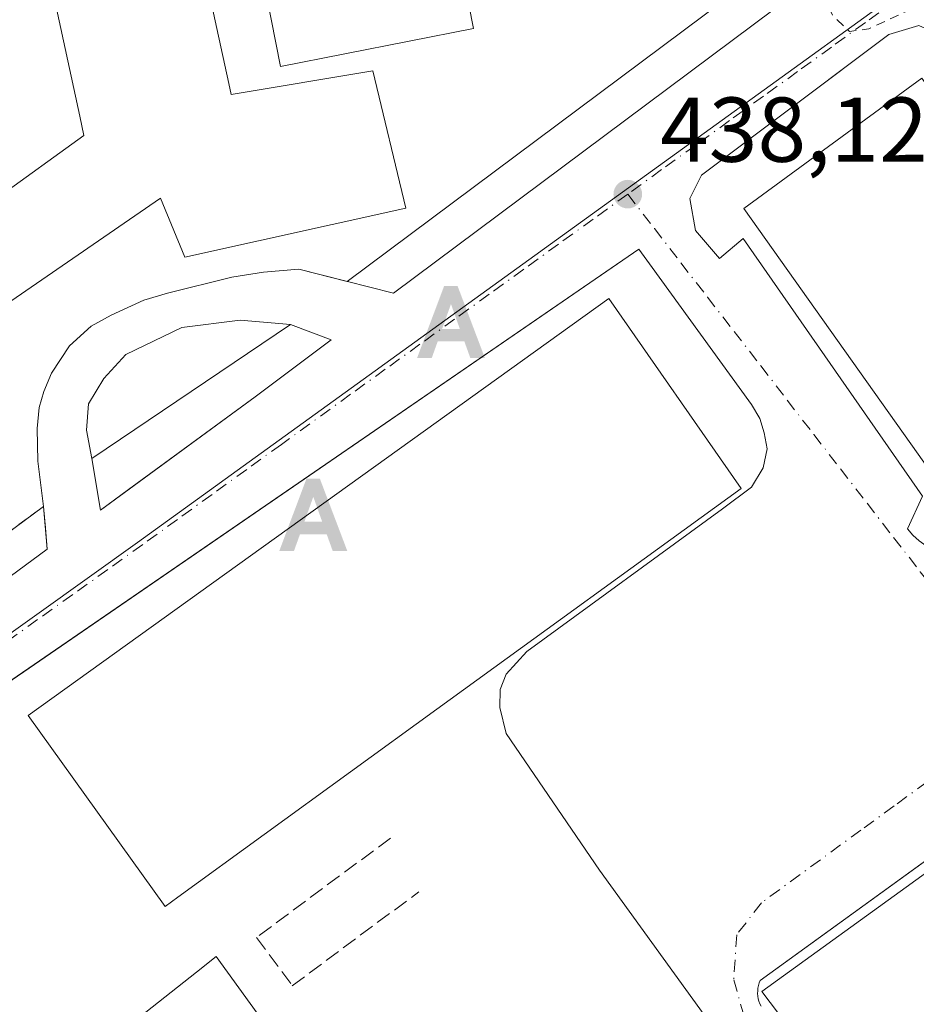
# Model space of a CAD drawing. Units: metres. Extents: x 607304 to 610764, y 4738520 to 4740888.
# Drawn here: x 608169 to 608267, y 4739960 to 4740067 of the extents above; entities that cross this region are included whole.
import ezdxf

# ---------------------------------------------------------------- set-up
doc = ezdxf.new("R2010")
doc.units = ezdxf.units.M
doc.header["$MEASUREMENT"] = 0
for name, pattern in [('DGN Style 2', [1.6480167562047852, 0.988810053722871, -0.6592067024819142]), ('DGN Style 3', [2.307223458686699, 1.648016756204785, -0.6592067024819142]), ('DGN Style 4', [2.6384748266838614, 1.318413404963828, -0.6592067024819142, 0.001648016756204785, -0.6592067024819142])]:
    doc.linetypes.add(name, pattern=pattern)
for name, color, linetype, lineweight in [('Alojamiento puntual', 7, 'Continuous', 0), ('Corriente natural oculto Cxs', 9, 'Continuous', 13), ('Curva de nivel auxiliar', 30, 'DGN Style 2', 0), ('Edificación Cxs', 1, 'Continuous', 13), ('Elemento construido', 1, 'Continuous', 0), ('Instalación educativa CxS', 9, 'Continuous', 0), ('Matorral CxS', 135, 'Continuous', 0), ('Núcleo urbano CxS', 7, 'Continuous', 0), ('Obra de contención lineal', 1, 'DGN Style 3', 13), ('Pista deportiva Cxs', 7, 'Continuous', 0), ('Punto de cota en terreno', 7, 'Continuous', 0), ('Rótulo de punto de cota en terreno', 7, 'Continuous', 0), ('Valla', 7, 'DGN Style 2', 0), ('Vía urbana Cxs', 4, 'Continuous', 0), ('Vía urbana eje', 4, 'DGN Style 4', 0)]:
    doc.layers.add(name, color=color, linetype=linetype, lineweight=lineweight)
doc.styles.add('Style-Arial', font='txt')

# ---------------------------------------------------------------- blocks, each defined once
blk = doc.blocks.new('5PATER')
at = {"layer": 'Matorral CxS', "linetype": 'Continuous', "lineweight": 0}
h = blk.add_hatch(color=51, dxfattribs=at)
edge = h.paths.add_edge_path()
edge.add_ellipse((0, 0), major_axis=(-0.1095731443231308, -0.1110710700762829), ratio=0.9994222409660322, start_angle=0, end_angle=360)
blk = doc.blocks.new('*U59')
at = {"layer": 'Vía urbana Cxs', "color": 4, "linetype": 'Continuous', "lineweight": 0}
for points in [[(608100.4200999998, 4739959.790100001, 439.7538999999961), (608161.5500999996, 4740002.0001, 438.9732999999979), (608172.0301000001, 4740009.690099999, 439.8874000000069), (608171.8169999998, 4740011.999700001, 439.5807999999961), (608171.6001000004, 4740014.350099999, 439.5225000000065), (608171.0000999998, 4740019.270099999, 439.7890999999945), (608170.9200999998, 4740022.8301, 439.9667000000045), (608171.1402000004, 4740025.140100001, 439.5725999999996), (608171.6601, 4740026.880100001, 439.2737999999954), (608172.4802000001, 4740028.850099999, 439.1928000000044), (608174.4600999998, 4740031.850099999, 439.3343000000023), (608176.8201000001, 4740034.0001, 439.5325000000012), (608178.9801000003, 4740035.190099999, 439.6324000000022), (608182.5301000001, 4740036.800100001, 439.4441999999981), (608185.1201, 4740037.590100001, 439.8742999999959), (608192.1401000004, 4740039.340100001, 441.5283999999957), (608195.6001000004, 4740039.860099999, 440.9293000000035), (608199.4200999998, 4740040.200099999, 440.289300000004), (608209.7600999996, 4740037.5801, 438.9989999999962), (608253.5100999996, 4740070.2601, 438.1769999999961)], [(608270.4784000004, 4739977.740800001, 451.652900000001), (608249.7001, 4739962.700099999, 448.5369000000064), (608249.5900999998, 4739962.4301, 448.4462000000058), (608249.5100999996, 4739962.1501, 448.0004999999946), (608249.4501, 4739961.870100001, 447.6275000000023), (608249.4200999998, 4739961.5801, 447.3513999999996), (608249.4101, 4739961.290100001, 447.1423999999971), (608249.4401000004, 4739961.0001, 447.061600000001), (608249.4901000002, 4739960.710100001, 447.0409999999974), (608249.5601000005, 4739960.4301, 447.0844999999972), (608249.6601, 4739960.1501, 447.2140999999974), (608249.7901, 4739959.890100001, 447.439400000003)], [(608266.9932000004, 4740066.727600001, 438.7685000000056), (608263.7122999998, 4740065.7751, 439.2547999999952), (608261.8190000001, 4740064.352600001, 439.747000000003), (608243.2865000004, 4740050.429199999, 439.742499999993), (608242.0165999997, 4740047.8892, 438.9296999999933), (608242.6601, 4740044.420100001, 439.1297999999952), (608245.2500999998, 4740041.360099999, 442.2348999999958), (608247.8301999997, 4740043.540100001, 448.9161000000022), (608267.3800999997, 4740015.450099999, 449.0445999999939), (608265.7302000001, 4740011.9101, 440.5849000000017), (608266.3400999998, 4740011.210100001, 440.6022999999987), (608267.0301000001, 4740010.590100001, 440.5706000000064)], [(608244.8101000005, 4739957.2401, 439.5212999999931), (608232.1901000004, 4739974.710100001, 439.0671000000002), (608222.0301000001, 4739989.590100001, 439.3046000000032), (608221.3201000001, 4739992.420100001, 441.1410999999935), (608221.3701, 4739994.4001, 447.7667999999976), (608222.0100999996, 4739996.0801, 452.0776999999944), (608224.2600999996, 4739998.520099999, 454.1368999999977), (608245.5701000001, 4740014.0801, 451.5461000000069), (608248.7301000003, 4740016.440099999, 445.4104999999981), (608250.0301000001, 4740018.550100001, 442.9958999999944), (608250.4401000004, 4740020.630100001, 440.8837000000058), (608250.1401000004, 4740022.360099999, 439.8830000000017), (608249.6401000004, 4740023.920100001, 439.6499999999942), (608248.7301000003, 4740025.460100001, 439.4517000000051), (608237.6301999995, 4740040.770099999, 439.1665000000066), (608236.4600999998, 4740042.380100001, 438.7165999999997), (608155.2604, 4739986.602800001, 439.1910000000062), (608151.4654000001, 4739983.942399999, 438.7618999999977), (608118.7701000003, 4739960.450099999, 439.8598000000056), (608118.1201, 4739959.7601, 439.2360000000045)]]:
    blk.add_polyline3d(points, dxfattribs=at)
blk.add_polyline3d([(608198.5401999997, 4740034.170100001, 441.1205999999948), (608193.0346999997, 4740034.638499999, 442.4118000000017), (608186.6847000001, 4740033.844799999, 443.6733999999997), (608180.5728000002, 4740030.9079, 441.4361000000063), (608178.1917000003, 4740028.2885, 440.9367999999959), (608176.5247, 4740025.510399999, 439.9364999999962), (608176.2867000002, 4740022.652899999, 439.6858999999968), (608176.8701, 4740019.5801, 439.6223000000027), (608177.8101000005, 4740013.9301, 439.243100000007), (608180.8831000002, 4740016.1829, 439.9103000000032), (608194.6700999998, 4740026.290100001, 443.8016999999964), (608202.9702000003, 4740032.5001, 439.9523999999947)], close=True, dxfattribs=at)
blk = doc.blocks.new('5ALOJA')
at = {"layer": 'Corriente natural oculto Cxs', "linetype": 'Continuous', "lineweight": 0}
h = blk.add_hatch(color=6, dxfattribs=at)
h.paths.add_polyline_path([(-0.3691, -0.3496), (-0.0741, 0.4354), (0.0729, 0.4354), (0.3709000000000001, -0.3496), (0.2119, -0.3496), (0.1469, -0.1686), (-0.1441, -0.1686), (-0.2091, -0.3496)])
h.paths.add_polyline_path([(-0.0961, -0.0326), (0.0009000000000000001, 0.2394), (0.09790000000000001, -0.0326)], flags=16)

msp = doc.modelspace()

# ---------------------------------------------------------------- linework, layer by layer
at = {"layer": 'Curva de nivel auxiliar', "color": 30, "linetype": 'DGN Style 2', "lineweight": 0, "elevation": 437.5, "flags": 128}
msp.add_lwpolyline([(608211.7925000006, 4740100.3059), (608212.1299999999, 4740100.340100001), (608215.1600000003, 4740102.7301), (608214.79, 4740100.1601), (608215.2300000006, 4740098.7601), (608218.9699999997, 4740094.880100001), (608221.9500000002, 4740088.5801), (608223.6699999999, 4740087.520099999), (608227.4100000003, 4740087.780099999), (608229.1100000005, 4740087.2501), (608230.1500000004, 4740085.890100001), (608231.0899999999, 4740081.190099999), (608232.1100000005, 4740079.300100001), (608234.0199999996, 4740078.530099999), (608238.8899999997, 4740079.0601), (608242.1699999999, 4740078.6501), (608253.3899999997, 4740074.090100001), (608255.6299999999, 4740072.290100001), (608257.6100000005, 4740067.8201), (608259.4100000003, 4740066.090100001), (608261.5300000003, 4740066.380100001), (608269.6500000004, 4740070.1501), (608275.5899999999, 4740072.020099999), (608283.9400000004, 4740072.4101), (608290.0899999999, 4740073.8301), (608295.9000000004, 4740074.630100001), (608297.04, 4740074.6501), (608298.29, 4740074.130100001), (608299.9600000001, 4740072.1801), (608300.6200000001, 4740069.040100001), (608300.3875000002, 4740065.493799999)], dxfattribs=at)
at = {"layer": 'Edificación Cxs', "color": 1, "linetype": 'Continuous', "lineweight": 13, "elevation": 452.5614999999959, "flags": 128}
msp.add_lwpolyline([(608182.5601000005, 4740102.9001), (608191.8097000001, 4740060.434900001), (608192.0701000001, 4740059.2401), (608207.4901000002, 4740061.790100001), (608211.1001000004, 4740046.840100001), (608187.0301000001, 4740041.520099999), (608184.3701, 4740047.940099999), (608157.8901000004, 4740029.7401), (608162.3201000001, 4740024.0101), (608165.4401000004, 4740024.6601), (608166.9200999998, 4740018.420100001), (608165.0701000001, 4740018.030099999), (608164.2600999996, 4740017.860099999), (608158.0201000003, 4740016.540100001), (608157.9200999998, 4740016.520099999), (608157.7253000002, 4740016.7818), (608150.6700999998, 4740026.2601), (608152.0301000001, 4740027.4301), (608147.3201000001, 4740034.050100001), (608176.0100999996, 4740054.770099999), (608175.5581, 4740056.8507), (608165.3901000004, 4740103.6601)], dxfattribs=at)
at = {"layer": 'Edificación Cxs', "color": 1, "linetype": 'Continuous', "lineweight": 13, "flags": 128}
for points, elevation in [([(608186.2600999996, 4739971.7601), (608184.8701, 4739970.7501), (608169.9600999998, 4739991.5701), (608233.2100999998, 4740037.0101), (608247.6201, 4740016.280099999), (608214.4801000003, 4739992.2401)], 457.0957000000053), ([(608222.4501, 4739921.0101), (608197.9600999998, 4739909.720100001), (608197.1098999997, 4739910.9312), (608181.2328000005, 4739933.546599999), (608170.1801000005, 4739949.290100001), (608188.9802000001, 4739964.146500001), (608189.3909, 4739964.471000001), (608190.4401000004, 4739965.300100001), (608221.2856000002, 4739922.621400001)], 445.3552000000053)]:
    msp.add_lwpolyline(points, close=True, dxfattribs=dict(at, elevation=elevation))
at = {"layer": 'Edificación Cxs', "color": 1, "linetype": 'Continuous', "lineweight": 13}
for points in [[(608158.0201000003, 4740016.540100001, 445.3686000000016), (608157.9200999998, 4740016.520099999, 445.3141000000033), (608157.7253000002, 4740016.7818, 445.5390000000043), (608150.6700999998, 4740026.2601, 445.4542999999976), (608152.0301000001, 4740027.4301, 448.7900999999983), (608147.3201000001, 4740034.050100001, 445.7409999999945), (608176.0100999996, 4740054.770099999, 450.6600000000035), (608175.5581, 4740056.8507, 449.1116000000038), (608165.3901000004, 4740103.6601, 445.2600999999996), (608169.5198999997, 4740104.431299999, 450.5090000000055), (608171.2801000001, 4740104.7601, 452.5614999999962), (608173.0301000001, 4740112.3201, 451.9676000000036), (608170.0601000005, 4740116.380100001, 444.0054999999993)], [(608182.5601000005, 4740102.9001, 447.3718999999983), (608191.8097000001, 4740060.434900001, 448.8453000000009), (608192.0701000001, 4740059.2401, 449.7700000000041), (608207.4901000002, 4740061.790100001, 443.2540000000009), (608211.1001000004, 4740046.840100001, 442.5920000000042), (608187.0301000001, 4740041.520099999, 444.9018999999971), (608184.3701, 4740047.940099999, 451.7774000000064), (608157.8901000004, 4740029.7401, 450.7109000000055), (608162.3201000001, 4740024.0101, 448.6089999999967), (608165.4401000004, 4740024.6601, 443.6294999999955), (608166.9200999998, 4740018.420100001, 442.1445999999996), (608165.0701000001, 4740018.030099999, 444.5430999999954)], [(608292.7301000003, 4740025.200099999, 448.453800000003), (608273.1300999997, 4740011.290100001, 452.6380000000063), (608247.9001000002, 4740046.8201, 452.3043999999937), (608267.3101000005, 4740061.0101, 448.1477000000014), (608292.7301000003, 4740025.200099999, 448.453800000003)], [(608186.2600999996, 4739971.7601, 454.0008999999991), (608184.8701, 4739970.7501, 449.173299999995), (608169.9600999998, 4739991.5701, 451.1245000000054), (608233.2100999998, 4740037.0101, 448.5696999999927), (608247.6201, 4740016.280099999, 447.157600000006), (608214.4801000003, 4739992.2401, 457.0957000000053), (608186.2600999996, 4739971.7601, 454.0008999999991)], [(608314.3000999996, 4739976.390100001, 453.7946999999986), (608265.4200999998, 4739940.970100001, 446.9296999999933), (608249.8701, 4739961.4801, 448.7546000000002), (608299.8201000001, 4739997.610099999, 444.9870999999985), (608314.3000999996, 4739976.390100001, 453.7946999999986)], [(608222.4501, 4739921.0101, 445.3552000000054), (608197.9600999998, 4739909.720100001, 442.6425000000018), (608197.1098999997, 4739910.9312, 442.4738000000071), (608181.2328000005, 4739933.546599999, 443.7949999999983), (608170.1801000005, 4739949.290100001, 442.1107000000048), (608188.9802000001, 4739964.146500001, 441.5310000000027), (608189.3909, 4739964.471000001, 441.3028000000049), (608190.4401000004, 4739965.300100001, 440.7850000000035), (608221.2856000002, 4739922.621400001, 444.4934000000067), (608222.4501, 4739921.0101, 445.3552000000054)]]:
    msp.add_polyline3d(points, dxfattribs=at)
for points in [[(608292.7301000003, 4740025.200099999, 452.6380000000063), (608273.1300999997, 4740011.290100001, 452.6380000000063), (608247.9001000002, 4740046.8201, 452.6380000000063), (608267.3101000005, 4740061.0101, 452.6380000000063)], [(608314.3000999996, 4739976.390100001, 453.7946999999986), (608265.4200999998, 4739940.970100001, 453.7946999999986), (608249.8701, 4739961.4801, 453.7946999999986), (608299.8201000001, 4739997.610099999, 453.7946999999986)]]:
    msp.add_3dface(points, dxfattribs=at)
at = {"layer": 'Elemento construido', "color": 1, "linetype": 'Continuous', "lineweight": 0}
for points in [[(608249.7901, 4739959.890100001, 447.439400000003), (608249.6601, 4739960.1501, 447.2140999999974), (608249.5601000005, 4739960.4301, 447.0844999999972), (608249.4901000002, 4739960.710100001, 447.0409999999974), (608249.4401000004, 4739961.0001, 447.061600000001), (608249.4101, 4739961.290100001, 447.1423999999971), (608249.4200999998, 4739961.5801, 447.3513999999996), (608249.4501, 4739961.870100001, 447.6275000000023), (608249.5100999996, 4739962.1501, 448.0004999999946), (608249.5900999998, 4739962.4301, 448.4462000000058), (608249.7001, 4739962.700099999, 448.5369000000064), (608300.1101000002, 4739999.190099999, 442.7989999999991), (608313.7600999996, 4739979.640100001, 451.4974999999977), (608329.7801000001, 4739991.170100001, 448.3687000000064), (608286.4700999996, 4740053.590100001, 446.1943000000028), (608283.7241000002, 4740051.570900001, 441.2149999999965), (608272.4567999998, 4740067.455200001, 438.9573999999994), (608272.2981000004, 4740071.000600001, 442.7641000000004), (608273.3035000004, 4740072.164799999, 444.9361000000063), (608317.8000999996, 4740103.970100001, 434.8442000000068)], [(608100.4200999998, 4739959.790100001, 439.7538999999961), (608161.5500999996, 4740002.0001, 438.9732999999979), (608172.0301000001, 4740009.690099999, 439.8874000000069), (608171.6001000004, 4740014.350099999, 439.5225000000065), (608171.0000999998, 4740019.270099999, 439.7890999999945), (608170.9200999998, 4740022.8301, 439.9667000000045), (608171.1401000004, 4740025.140100001, 439.5725999999996), (608171.6601, 4740026.880100001, 439.2737999999954), (608172.4801000003, 4740028.850099999, 439.1928000000044), (608174.4600999998, 4740031.850099999, 439.3343000000023), (608176.8201000001, 4740034.0001, 439.5325000000012), (608178.9801000003, 4740035.190099999, 439.6324000000022), (608182.5301000001, 4740036.800100001, 439.4441999999981), (608185.1201, 4740037.590100001, 439.8742999999959), (608192.1401000004, 4740039.340100001, 441.5283999999957), (608195.6001000004, 4740039.860099999, 440.9293000000035), (608199.4200999998, 4740040.200099999, 440.289300000004), (608209.7600999996, 4740037.5801, 438.9989999999962), (608253.5100999996, 4740070.2601, 438.1769999999961)], [(608267.0301000001, 4740010.590100001, 440.5706000000064), (608266.3400999998, 4740011.210100001, 440.6022999999987), (608265.7301000003, 4740011.9101, 440.584799999997), (608267.3800999997, 4740015.450099999, 449.0445999999939), (608247.8300999999, 4740043.540100001, 448.9156999999978), (608245.2500999998, 4740041.360099999, 442.2348999999958), (608242.6601, 4740044.420100001, 439.1297999999952), (608242.0164999999, 4740047.8892, 438.9296999999933), (608243.2865000004, 4740050.429199999, 439.742499999993), (608263.7122999998, 4740065.7751, 439.2547999999952), (608266.9932000004, 4740066.727600001, 438.7685000000056)], [(608118.1201, 4739959.7601, 439.2360000000045), (608118.7701000003, 4739960.450099999, 439.8598000000056), (608153.1601, 4739985.1601, 438.8919000000024), (608236.4600999998, 4740042.380100001, 438.7165999999997), (608237.6300999997, 4740040.770099999, 439.1665000000066)], [(608237.6300999997, 4740040.770099999, 439.1665000000066), (608248.7301000003, 4740025.460100001, 439.4517000000051), (608249.6401000004, 4740023.920100001, 439.6499999999942), (608250.1401000004, 4740022.360099999, 439.8830000000017), (608250.4401000004, 4740020.630100001, 440.8837000000058), (608250.0301000001, 4740018.550100001, 442.9958999999944), (608248.7301000003, 4740016.440099999, 445.4104999999981), (608245.5701000001, 4740014.0801, 451.5461000000069), (608224.2600999996, 4739998.520099999, 454.1368999999977), (608222.0100999996, 4739996.0801, 452.0776999999944), (608221.3701, 4739994.4001, 447.7667999999976), (608221.3201000001, 4739992.420100001, 441.1410999999935), (608222.0301000001, 4739989.590100001, 439.3046000000032), (608232.1901000004, 4739974.710100001, 439.0671000000002), (608244.8101000005, 4739957.2401, 439.5212999999931)], [(608177.8101000005, 4740013.9301, 439.243100000007), (608194.6700999998, 4740026.290100001, 443.8016999999964), (608202.9700999996, 4740032.5001, 439.9524999999995), (608198.5401, 4740034.170100001, 441.1205999999948), (608176.8701, 4740019.5801, 439.6223000000027), (608177.8101000005, 4740013.9301, 439.243100000007)]]:
    msp.add_polyline3d(points, dxfattribs=at)
at = {"layer": 'Instalación educativa CxS', "color": 9, "linetype": 'Continuous', "lineweight": 0, "extrusion": (0.01179347902186051, 0.00881147870177225, 0.9998916299757936), "elevation": 49378.98786037927, "flags": 128}
msp.add_lwpolyline([(608202.9736896446, 4739821.937871245), (608157.2298567179, 4739787.764144558)], dxfattribs=at)
at = {"layer": 'Instalación educativa CxS', "color": 9, "linetype": 'Continuous', "lineweight": 0, "extrusion": (0.08215486880827647, -0.03629971897515512, 0.9959582862416576), "elevation": -121659.1847518327, "flags": 128}
msp.add_lwpolyline([(4581446.179809904, 1353941.975039143), (4581436.145346271, 1353947.710034138), (4581448.543234675, 1353968.578023107)], dxfattribs=at)
at = {"layer": 'Instalación educativa CxS', "color": 9, "linetype": 'Continuous', "lineweight": 0}
for points in [[(608250.4507999998, 4740073.031199999, 438.5939000000071), (608204.7137000002, 4740038.8588, 439.434500000003), (608199.4200999998, 4740040.200099999, 440.289300000004), (608195.6001000004, 4740039.860099999, 440.9293000000035), (608192.1401000004, 4740039.340100001, 441.5283999999957), (608185.1201, 4740037.590100001, 439.8742999999959), (608182.5301000001, 4740036.800100001, 439.4441999999981), (608178.9801000003, 4740035.190099999, 439.6324000000022), (608176.8201000001, 4740034.0001, 439.5325000000012), (608174.4600999998, 4740031.850099999, 439.3343000000023), (608172.4801000003, 4740028.850099999, 439.1928000000044), (608171.6601, 4740026.880100001, 439.2737999999954), (608171.1401000004, 4740025.140100001, 439.5725999999996), (608170.9200999998, 4740022.8301, 439.9667000000045), (608171.0000999998, 4740019.270099999, 439.7890999999945), (608171.6001000004, 4740014.350099999, 439.5225000000065), (608162.3201000001, 4740007.4801, 440.037599999996), (608148.3201000001, 4740027.220100001, 441.9119000000064), (608126.7100999998, 4740057.690099999, 438.0632000000041), (608113.7794000005, 4740075.913799999, 440.4358000000066)], [(608204.7137000002, 4740038.8588, 439.434500000003), (608199.4200999998, 4740040.200099999, 440.289300000004), (608195.6001000004, 4740039.860099999, 440.9293000000035), (608192.1401000004, 4740039.340100001, 441.5283999999957), (608185.1201, 4740037.590100001, 439.8742999999959), (608182.5301000001, 4740036.800100001, 439.4441999999981), (608178.9801000003, 4740035.190099999, 439.6324000000022), (608176.8201000001, 4740034.0001, 439.5325000000012), (608174.4600999998, 4740031.850099999, 439.3343000000023), (608172.4801000003, 4740028.850099999, 439.1928000000044), (608171.6601, 4740026.880100001, 439.2737999999954), (608171.1401000004, 4740025.140100001, 439.5725999999996), (608170.9200999998, 4740022.8301, 439.9667000000045), (608171.0000999998, 4740019.270099999, 439.7890999999945), (608171.6001000004, 4740014.350099999, 439.5225000000065)]]:
    msp.add_polyline3d(points, dxfattribs=at)
at = {"layer": 'Núcleo urbano CxS', "color": 7, "linetype": 'Continuous', "lineweight": 0}
msp.add_polyline3d([(608264.2675000001, 4740069.959100001, 437.786500000002), (608234.6821, 4740048.585899999, 438.667300000001), (608181.8437000001, 4740010.4231, 438.8969999999972), (608143.6732999999, 4739983.1393, 438.5602000000072), (608108.9883000003, 4739958.350099999, 437.9903999999952), (608084.6129000002, 4739940.929500001, 437.391499999998), (607996.3278999999, 4739908.7391, 436.8077000000048), (607959.6602999996, 4740013.460899999, 437.0777999999991), (607959.5619000001, 4740013.727499999, 437.1201000000001), (608039.1882999997, 4740042.3793, 437.1301999999997), (608164.4638, 4740124.007900001, 436.7807999999932), (608167.2210999997, 4740157.379699999, 435.7560999999987), (608189.3554999996, 4740174.0913, 434.9465999999957), (608209.8110999997, 4740145.669299999, 435.2155999999959), (608210.3640999999, 4740144.899300001, 435.2431999999972)], close=True, dxfattribs=at)
for points in [[(607996.3278999999, 4739908.7391, 436.8077000000048), (608084.6129000002, 4739940.929500001, 437.391499999998), (608108.9883000003, 4739958.350099999, 437.9903999999952), (608143.6732999999, 4739983.1393, 438.5602000000072), (608181.8437000001, 4740010.4231, 438.8969999999972), (608234.6821, 4740048.585899999, 438.667300000001), (608264.2675000001, 4740069.959100001, 437.786500000002), (608264.3041000003, 4740069.987500001, 437.7853999999934), (608285.6974999999, 4740085.437700001, 436.866399999999), (608301.4345000006, 4740096.804300001, 435.8331999999937), (608340.8135000002, 4740125.247099999, 432.2387000000017), (608352.6715000002, 4740111.0261, 432.7323000000034), (608359.2165000001, 4740103.174100001, 433.4621000000043), (608313.0915000001, 4740070.9133, 435.4949000000051), (608376.5345000001, 4739981.1865, 435.9431999999942), (608382.5680999998, 4739973.347100001, 435.9937000000064), (608382.4040999999, 4739973.257099999, 435.9965999999986), (608355.3501000004, 4739958.289899999, 436.593200000003), (608327.9521000005, 4739945.371300001, 437.1156000000047), (608274.6633000001, 4739920.2459, 438.2402000000002), (608221.4358999999, 4739895.9111, 437.8350999999967), (608082.0078999996, 4739836.600299999, 436.4400000000023), (608036.8865, 4739817.410700001, 435.850099999996)], [(608264.2675000001, 4740069.959100001, 437.786500000002), (608234.6821, 4740048.585899999, 438.667300000001), (608181.8437000001, 4740010.4231, 438.8969999999972), (608143.6732999999, 4739983.1393, 438.5602000000072), (608108.9883000003, 4739958.350099999, 437.9903999999952), (608084.6129000002, 4739940.929500001, 437.391499999998), (607996.3278999999, 4739908.7391, 436.8077000000048)], [(608264.2675000001, 4740069.959100001, 437.786500000002), (608234.6821, 4740048.585899999, 438.667300000001), (608181.8437000001, 4740010.4231, 438.8969999999972), (608143.6732999999, 4739983.1393, 438.5602000000072), (608108.9883000003, 4739958.350099999, 437.9903999999952), (608084.6129000002, 4739940.929500001, 437.391499999998), (607996.3278999999, 4739908.7391, 436.8077000000048)]]:
    msp.add_polyline3d(points, dxfattribs=at)
at = {"layer": 'Obra de contención lineal', "color": 1, "linetype": 'DGN Style 3', "lineweight": 13}
msp.add_polyline3d([(608209.4200999998, 4739978.210100001, 439.3016000000061), (608194.8201000001, 4739967.380100001, 438.9006999999983), (608198.7200999996, 4739962.120100001, 438.7669000000024), (608212.5201000003, 4739972.360099999, 439.0445999999939)], dxfattribs=at)
at = {"layer": 'Pista deportiva Cxs', "color": 7, "linetype": 'Continuous', "lineweight": 0}
msp.add_polyline3d([(608218.4700999996, 4740066.4301, 442.8457000000053), (608197.4401000004, 4740062.280099999, 441.9521999999997), (608189.9200999998, 4740100.4301, 438.3965999999928), (608210.9501, 4740104.5801, 439.9493999999977), (608218.4700999996, 4740066.4301, 442.8457000000053)], dxfattribs=at)
msp.add_3dface([(608218.4700999996, 4740066.4301, 442.8457000000053), (608197.4401000004, 4740062.280099999, 442.8457000000053), (608189.9200999998, 4740100.4301, 442.8457000000053), (608210.9501, 4740104.5801, 442.8457000000053)], dxfattribs=at)
at = {"layer": 'Valla', "color": 7, "linetype": 'DGN Style 2', "lineweight": 0}
msp.add_polyline3d([(608113.4200999998, 4740076.420100001, 440.9787000000069), (608126.7100999998, 4740057.690099999, 438.0632000000041), (608148.3201000001, 4740027.220100001, 441.9119000000064), (608162.3201000001, 4740007.4801, 440.037599999996), (608171.6001000004, 4740014.350099999, 439.5225000000065)], dxfattribs=at)
at = {"layer": 'Vía urbana Cxs', "color": 4, "linetype": 'Continuous', "lineweight": 0, "extrusion": (-0.1210752873721893, 0.1845549425058644, 0.9753359667234666), "elevation": 801583.740817044, "flags": 128}
msp.add_lwpolyline([(-3108635.021203355, -3540027.050924116), (-3108634.925987695, -3540029.089202311), (-3108536.436880967, -3540026.939926526)], dxfattribs=at)
at = {"layer": 'Vía urbana Cxs', "color": 4, "linetype": 'Continuous', "lineweight": 0, "extrusion": (0.010841562510712, -0.06516471081140562, 0.997815624745971), "elevation": -301849.7556229318, "flags": 128}
msp.add_lwpolyline([(1377843.029955417, 4565971.991608954), (1377843.029955417, 4565966.251409249)], dxfattribs=at)
at = {"layer": 'Vía urbana Cxs', "color": 4, "linetype": 'Continuous', "lineweight": 0}
for points in [[(608272.2981000004, 4740071.000600001, 442.7641000000004), (608272.4567999998, 4740067.455200001, 438.9573999999994), (608274.0291999998, 4740065.238399999, 440.1037000000069), (608275.5856, 4740063.044299999, 440.0685999999987), (608283.7241000002, 4740051.570900001, 441.2149999999965), (608286.4700999996, 4740053.590100001, 446.1943000000028), (608329.7801000001, 4739991.170100001, 448.3687000000064), (608313.7600999996, 4739979.640100001, 451.4974999999977), (608300.1102, 4739999.190099999, 442.7988999999943), (608273.5878999997, 4739979.991599999, 451.4355000000069), (608270.4784000004, 4739977.740800001, 451.652900000001), (608249.7001, 4739962.700099999, 448.5369000000064), (608249.5900999998, 4739962.4301, 448.4462000000058), (608249.5100999996, 4739962.1501, 448.0004999999946), (608249.4501, 4739961.870100001, 447.6275000000023), (608249.4200999998, 4739961.5801, 447.3513999999996), (608249.4101, 4739961.290100001, 447.1423999999971), (608249.4401000004, 4739961.0001, 447.061600000001), (608249.4901000002, 4739960.710100001, 447.0409999999974), (608249.5601000005, 4739960.4301, 447.0844999999972), (608249.6601, 4739960.1501, 447.2140999999974), (608249.7901, 4739959.890100001, 447.439400000003)], [(608171.6001000004, 4740014.350099999, 439.5225000000065), (608171.0000999998, 4740019.270099999, 439.7890999999945), (608170.9200999998, 4740022.8301, 439.9667000000045), (608171.1402000004, 4740025.140100001, 439.5725999999996), (608171.6601, 4740026.880100001, 439.2737999999954), (608172.4802000001, 4740028.850099999, 439.1928000000044), (608174.4600999998, 4740031.850099999, 439.3343000000023), (608176.8201000001, 4740034.0001, 439.5325000000012), (608178.9801000003, 4740035.190099999, 439.6324000000022), (608182.5301000001, 4740036.800100001, 439.4441999999981), (608185.1201, 4740037.590100001, 439.8742999999959), (608192.1401000004, 4740039.340100001, 441.5283999999957), (608195.6001000004, 4740039.860099999, 440.9293000000035), (608199.4200999998, 4740040.200099999, 440.289300000004), (608209.7600999996, 4740037.5801, 438.9989999999962), (608253.5100999996, 4740070.2601, 438.1769999999961)], [(608281.1529000001, 4740049.680199999, 441.4906000000047), (608271.1206999999, 4740063.7643, 439.524900000004), (608269.4274000004, 4740065.669299999, 439.4903000000049), (608266.9932000004, 4740066.727600001, 438.7685000000056), (608263.7122999998, 4740065.7751, 439.2547999999952), (608261.8190000001, 4740064.352600001, 439.747000000003), (608243.2865000004, 4740050.429199999, 439.742499999993), (608242.0165999997, 4740047.8892, 438.9296999999933), (608242.6601, 4740044.420100001, 439.1297999999952)], [(608242.6601, 4740044.420100001, 439.1297999999952), (608245.2500999998, 4740041.360099999, 442.2348999999958), (608247.8301999997, 4740043.540100001, 448.9161000000022), (608267.3800999997, 4740015.450099999, 449.0445999999939), (608265.7302000001, 4740011.9101, 440.5849000000017), (608266.3400999998, 4740011.210100001, 440.6022999999987), (608267.0301000001, 4740010.590100001, 440.5706000000064), (608267.7901999997, 4740010.0601, 440.9088000000047), (608268.6101000002, 4740009.630100001, 441.7958999999974), (608269.4901999999, 4740009.300100001, 442.5589000000036), (608270.3902000004, 4740009.090100001, 443.3009000000021), (608271.3201000001, 4740009.0001, 444.198000000004), (608272.2500999998, 4740009.030099999, 445.3874000000069), (608273.1701999997, 4740009.170100001, 445.8160999999964), (608274.0601000005, 4740009.420100001, 446.1423000000068), (608274.9101, 4740009.790100001, 446.7765000000073), (608295.1700999998, 4740024.390100001, 443.5298000000039), (608278.4600999998, 4740047.700099999, 448.7695999999996), (608281.1529000001, 4740049.680199999, 441.4906000000047)], [(608224.2600999996, 4739998.520099999, 454.1368999999977), (608245.5701000001, 4740014.0801, 451.5461000000069), (608248.7301000003, 4740016.440099999, 445.4104999999981), (608250.0301000001, 4740018.550100001, 442.9958999999944), (608250.4401000004, 4740020.630100001, 440.8837000000058), (608250.1401000004, 4740022.360099999, 439.8830000000017), (608249.6401000004, 4740023.920100001, 439.6499999999942), (608248.7301000003, 4740025.460100001, 439.4517000000051), (608237.6301999995, 4740040.770099999, 439.1665000000066)], [(608198.5401999997, 4740034.170100001, 441.1205999999948), (608193.0346999997, 4740034.638499999, 442.4118000000017), (608186.6847000001, 4740033.844799999, 443.6733999999997), (608180.5728000002, 4740030.9079, 441.4361000000063), (608178.1917000003, 4740028.2885, 440.9367999999959), (608176.5247, 4740025.510399999, 439.9364999999962), (608176.2867000002, 4740022.652899999, 439.6858999999968), (608176.8701, 4740019.5801, 439.6223000000027)], [(608177.8101000005, 4740013.9301, 439.243100000007), (608180.8831000002, 4740016.1829, 439.9103000000032), (608194.6700999998, 4740026.290100001, 443.8016999999964), (608202.9702000003, 4740032.5001, 439.9523999999947), (608198.5401999997, 4740034.170100001, 441.1205999999948)], [(607997.2602000004, 4739917.5101, 442.9863000000041), (608064.1700999998, 4739940.9801, 437.962400000004), (608076.9600999998, 4739945.840100001, 437.8882000000012), (608086.1401000004, 4739950.460100001, 439.7660000000033), (608100.4200999998, 4739959.790100001, 439.7538999999961), (608161.5500999996, 4740002.0001, 438.9732999999979), (608172.0301000001, 4740009.690099999, 439.8874000000069), (608171.8169999998, 4740011.999700001, 439.5807999999961), (608171.6001000004, 4740014.350099999, 439.5225000000065)], [(608171.0965999998, 4739883.102299999, 438.0065999999933), (608229.6278999997, 4739909.994200001, 440.0106999999989), (608233.2626999998, 4739911.664200001, 439.3032999999996), (608251.2100999998, 4739919.9101, 438.9130000000005), (608259.3901000004, 4739924.0001, 438.5801000000066), (608261.6901000004, 4739925.670100001, 438.4646999999969), (608262.7600999996, 4739927.590100001, 438.3350999999967), (608262.9401000004, 4739929.6501, 438.3625999999931), (608262.6601, 4739931.6801, 438.3968000000023), (608261.0500999996, 4739935.0101, 439.1630000000005), (608260.9444000004, 4739935.148499999, 439.190499999997), (608257.5500999996, 4739939.590100001, 439.272299999997), (608252.2772000004, 4739946.895199999, 438.8154000000068), (608250.2824999997, 4739949.6588, 439.6330000000017), (608244.8101000005, 4739957.2401, 439.5212999999931), (608232.1901000004, 4739974.710100001, 439.0671000000002), (608222.0301000001, 4739989.590100001, 439.3046000000032), (608221.3201000001, 4739992.420100001, 441.1410999999935), (608221.3701, 4739994.4001, 447.7667999999976), (608222.0100999996, 4739996.0801, 452.0776999999944), (608224.2600999996, 4739998.520099999, 454.1368999999977)]]:
    msp.add_polyline3d(points, dxfattribs=at)
at = {"layer": 'Vía urbana eje', "color": 4, "linetype": 'DGN Style 4', "lineweight": 0}
for points in [[(608264.8501000004, 4740069.7401, 437.9627000000037), (608261.1601, 4740067.0701, 438.1784999999945), (608257.4600999998, 4740064.4001, 438.1821999999956), (608253.7600999996, 4740061.720100001, 438.757700000002), (608250.0500999996, 4740059.050100001, 439.2851999999984), (608246.3501000004, 4740056.380100001, 439.0868000000046), (608242.6700999998, 4740053.710100001, 438.4956999999995), (608238.9600999998, 4740051.040100001, 438.547000000006), (608235.2600999996, 4740048.360099999, 438.5997999999963)], [(608235.2600999996, 4740048.360099999, 438.5997999999963), (608231.5000999998, 4740045.640100001, 438.7134999999981), (608227.7100999998, 4740042.920100001, 438.8224999999948), (608223.9401000004, 4740040.1801, 440.1931000000041), (608220.1700999998, 4740037.460100001, 439.9554999999964), (608216.3901000004, 4740034.7401, 439.0905000000057), (608212.6201, 4740032.0101, 439.1073000000034), (608208.8501000004, 4740029.290100001, 439.6592999999993), (608205.0701000001, 4740026.5601, 440.4250000000029), (608197.5301000001, 4740021.100099999, 440.0483999999997), (608193.7500999998, 4740018.380100001, 440.1549999999989), (608189.9801000003, 4740015.6601, 441.1267999999982), (608186.2100999998, 4740012.9301, 440.6392999999953), (608182.4200999998, 4740010.190099999, 439.3191999999981), (608178.6201, 4740007.470100001, 438.9253000000026), (608174.8000999996, 4740004.7501, 439.6478000000062), (608170.9801000003, 4740002.0101, 439.4691000000021), (608167.1601, 4739999.290100001, 438.9952999999951)], [(608235.2600999996, 4740048.360099999, 438.5997999999963), (608238.1700999998, 4740044.630100001, 438.6192000000011), (608241.0500999996, 4740040.890100001, 438.797900000005), (608243.9600999998, 4740037.1501, 438.891499999998), (608246.8501000004, 4740033.4101, 438.7646999999997), (608249.7600999996, 4740029.670100001, 439.1208000000043), (608252.6401000004, 4740025.920100001, 438.7275999999983), (608255.5500999996, 4740022.1801, 438.8870000000024), (608258.4401000004, 4740018.4301, 439.2728000000062), (608261.3501000004, 4740014.690099999, 439.078999999998), (608264.2301000003, 4740010.960100001, 439.5328000000009), (608267.1401000004, 4740007.220100001, 438.7382999999973), (608272.9200999998, 4739999.7401, 438.8459000000003), (608275.8201000001, 4739996.0001, 438.8942999999999), (608278.7301000003, 4739992.2601, 438.9986000000063)], [(608278.7301000003, 4739992.2601, 438.9986000000063), (608275.1201, 4739989.610099999, 439.1043999999966), (608271.5000999998, 4739986.9901, 439.0975999999937), (608267.8901000004, 4739984.340100001, 439.0976999999984), (608264.2801000001, 4739981.710100001, 439.2480000000069), (608260.6700999998, 4739979.0701, 438.9805000000051), (608249.8201000001, 4739971.1601, 439.4894000000059), (608247.1401000004, 4739967.6801, 438.9379000000045), (608246.8201000001, 4739962.7601, 440.9245999999985), (608247.8300999999, 4739959.1801, 441.2479000000022), (608249.5301000001, 4739955.300100001, 442.9084000000003), (608252.2801000001, 4739951.550100001, 441.1655000000028), (608255.0100999996, 4739947.8101, 442.5200999999943), (608257.7600999996, 4739944.0601, 441.6438999999955), (608263.2600999996, 4739936.5801, 438.9807000000001), (608266.0100999996, 4739932.8301, 438.4612999999954), (608268.7600999996, 4739929.0601, 438.2553000000044)]]:
    msp.add_polyline3d(points, dxfattribs=at)

# ---------------------------------------------------------------- block references
at = {"layer": 'Alojamiento puntual', "color": 7, "linetype": 'Continuous', "lineweight": 0, "xscale": 10, "yscale": 10, "zscale": 10}
for p in [(608216, 4740034), (608201, 4740013)]:
    msp.add_blockref('5ALOJA', p, dxfattribs=at)
at = {"layer": 'Punto de cota en terreno', "color": 7, "linetype": 'Continuous', "lineweight": 0, "xscale": 10, "yscale": 10, "zscale": 10}
msp.add_blockref('5PATER', (608235.2699999996, 4740048.369999999, 438.1199999999953), dxfattribs=at)
at = {"layer": 'Vía urbana Cxs', "color": 4, "linetype": 'Continuous', "lineweight": 0}
msp.add_blockref('*U59', (0, 0), dxfattribs=at)

# ---------------------------------------------------------------- texts
at = {"layer": 'Rótulo de punto de cota en terreno', "color": 7, "linetype": 'Continuous', "lineweight": 0, "style": 'Style-Arial'}
msp.add_text('438,12', height=7.000000000000002, dxfattribs=at).set_placement((608238.7977999998, 4740051.897800001))

doc.saveas('drawing.dxf')
